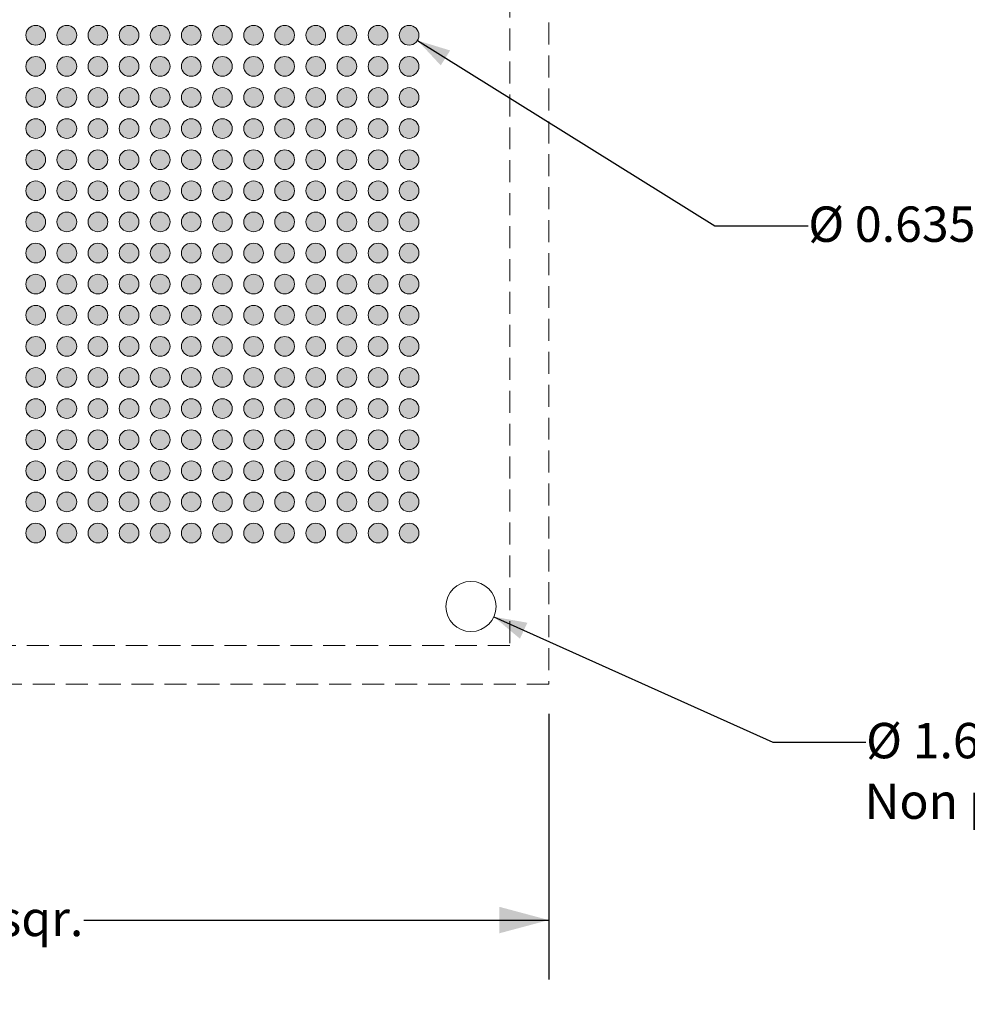
# Model space of a CAD drawing. Units: millimetres. Extents: x -39 to 91, y -153 to -56.
# Drawn here: x 33 to 64, y -131 to -100 of the extents above; entities that cross this region are included whole.
import ezdxf

# ---------------------------------------------------------------- set-up
doc = ezdxf.new("R2010")
doc.units = ezdxf.units.MM
doc.header["$LTSCALE"] = 12.7
doc.header["$PDMODE"] = 1
doc.header["$PDSIZE"] = -2
doc.linetypes.add('STYLE_12', pattern=[0.083328, 0.055557, -0.027771])
doc.layers.add('Dimension', color=7, linetype='Continuous', lineweight=5)
doc.layers.add('None', color=7, linetype='Continuous', lineweight=5)
doc.styles.add('Arial', font='Arial')
doc.styles.add('Helvetica', font='Helvetica')
doc.dimstyles.new('IE Standard', dxfattribs={"dimtxt": 1.136882, "dimasz": 1.5875, "dimexe": 1.905, "dimexo": 0.9525, "dimgap": 0, "dimtad": 0, "dimtih": 1, "dimtoh": 1, "dimzin": 11, "dimdsep": 46, "dimtxsty": 'Helvetica', "dimblk": 'VW_FILLEDARROW', "dimcen": 0, "dimadec": 0, "dimazin": 0, "dimtfac": 1, "dimtix": 1, "dimtmove": 0, "dimatfit": 0, "dimldrblk": 'VW_FILLEDARROW-1', "dimfxl": 1, "dimfrac": 2, "dimtolj": 1, "dimtzin": 11, "dimarcsym": 0})

# ---------------------------------------------------------------- blocks, each defined once
blk = doc.blocks.new('*D10')
at = {"layer": 'Defpoints', "color": 0, "lineweight": 0}
for p in [(46.869, -118.177), (48.337, -118.837)]:
    blk.add_point(p, dxfattribs=at)
at = {"layer": 'Dimension', "color": 0, "linetype": 'Continuous', "lineweight": -2}
for p, q in [((48.337, -118.837), (57.3, -122.87)), ((57.3, -122.87), (60.3, -122.87))]:
    blk.add_line(p, q, dxfattribs=at)
at = {"layer": 'Dimension', "color": 0, "lineweight": -2}
blk.add_solid([(48.337, -118.837), (49.416, -119.028), (49.176, -119.541)], dxfattribs=at)
at = {"color": 0, "linetype": 'Continuous', "lineweight": -2}
blk.add_wipeout([(60.3, -123.782), (67.761, -123.782), (67.761, -121.957), (60.3, -121.957)], dxfattribs=at).dxf.layer = 'Dimension'
at = {"layer": 'Dimension', "color": 0, "insert": (60.3, -122.249), "char_height": 1.1369, "attachment_point": 1, "line_spacing_factor": 0.96736, "style": 'Helvetica'}
blk.add_mtext('Ø 1.61mm', dxfattribs=at)
at = {"color": 0, "linetype": 'Continuous', "lineweight": -2}
blk.add_wipeout([(67.761, -123.782), (74.413, -123.782), (74.413, -121.957), (67.761, -121.957)], dxfattribs=at).dxf.layer = 'Dimension'
at = {"layer": 'Dimension', "color": 0, "insert": (67.761, -122.249), "char_height": 1.1369, "attachment_point": 1, "line_spacing_factor": 0.96736, "style": 'Helvetica'}
blk.add_mtext('±0.05mm', dxfattribs=at)
at = {"color": 0, "linetype": 'Continuous', "lineweight": -2}
blk.add_wipeout([(74.413, -123.782), (77.572, -123.782), (77.572, -121.957), (74.413, -121.957)], dxfattribs=at).dxf.layer = 'Dimension'
at = {"layer": 'Dimension', "color": 0, "insert": (74.413, -122.249), "char_height": 1.1369, "attachment_point": 1, "line_spacing_factor": 0.96736, "style": 'Helvetica'}
blk.add_mtext(' (x8)', dxfattribs=at)
blk = doc.blocks.new('VW_FILLEDARROW-1')
at = {"color": 0, "lineweight": -2}
blk.add_solid([(0, 0), (-0.666, -0.178), (-0.666, 0.178)], dxfattribs=at)
blk = doc.blocks.new('*D12')
at = {"layer": 'Defpoints', "color": 0, "lineweight": 0}
for p in [(45.346, -99.977), (45.885, -100.313)]:
    blk.add_point(p, dxfattribs=at)
at = {"layer": 'Dimension', "color": 0, "linetype": 'Continuous', "lineweight": -2}
for p, q in [((45.885, -100.313), (55.442, -106.27)), ((55.442, -106.27), (58.442, -106.27))]:
    blk.add_line(p, q, dxfattribs=at)
at = {"layer": 'Dimension', "color": 0, "lineweight": -2}
blk.add_solid([(45.885, -100.313), (46.933, -100.633), (46.632, -101.114)], dxfattribs=at)
at = {"color": 0, "linetype": 'Continuous', "lineweight": -2}
blk.add_wipeout([(58.442, -107.182), (70.507, -107.182), (70.507, -105.357), (58.442, -105.357)], dxfattribs=at).dxf.layer = 'Dimension'
at = {"layer": 'Dimension', "color": 0, "insert": (58.442, -105.649), "char_height": 1.13688, "attachment_point": 1, "line_spacing_factor": 0.96736, "style": 'Helvetica'}
blk.add_mtext('Ø 0.635mm PAD', dxfattribs=at)
blk = doc.blocks.new('*D14')
at = {"layer": 'Defpoints', "color": 0, "lineweight": 0}
for p in [(2.378, -121.007), (50.103, -121.007), (2.378, -128.586)]:
    blk.add_point(p, dxfattribs=at)
at = {"layer": 'Dimension', "color": 0, "linetype": 'Continuous', "lineweight": -2}
for p, q in [((2.378, -121.96), (2.378, -130.491)), ((50.103, -121.96), (50.103, -130.491)), ((2.378, -128.586), (50.103, -128.586))]:
    blk.add_line(p, q, dxfattribs=at)
at = {"layer": 'Dimension', "color": 0, "lineweight": -2}
for points in [[(2.378, -128.586), (3.966, -128.16), (3.966, -129.011)], [(50.103, -128.586), (48.516, -129.011), (48.516, -128.16)]]:
    blk.add_solid(points, dxfattribs=at)
at = {"color": 0, "linetype": 'Continuous', "lineweight": -2}
blk.add_wipeout([(16.981, -129.499), (24.538, -129.499), (24.538, -127.673), (16.981, -127.673)], dxfattribs=at).dxf.layer = 'Dimension'
at = {"layer": 'Dimension', "color": 0, "insert": (16.981, -127.965), "char_height": 1.1369, "attachment_point": 1, "line_spacing_factor": 0.96736, "style": 'Helvetica'}
blk.add_mtext('47.725mm', dxfattribs=at)
at = {"color": 0, "linetype": 'Continuous', "lineweight": -2}
blk.add_wipeout([(24.538, -129.499), (32.078, -129.499), (32.078, -127.673), (24.538, -127.673)], dxfattribs=at).dxf.layer = 'Dimension'
at = {"layer": 'Dimension', "color": 0, "insert": (24.538, -127.965), "char_height": 1.1369, "attachment_point": 1, "line_spacing_factor": 0.96736, "style": 'Helvetica'}
blk.add_mtext('±0.125mm', dxfattribs=at)
at = {"color": 0, "linetype": 'Continuous', "lineweight": -2}
blk.add_wipeout([(32.078, -129.499), (35.158, -129.499), (35.158, -127.673), (32.078, -127.673)], dxfattribs=at).dxf.layer = 'Dimension'
at = {"layer": 'Dimension', "color": 0, "insert": (32.078, -127.965), "char_height": 1.1369, "attachment_point": 1, "line_spacing_factor": 0.96736, "style": 'Helvetica'}
blk.add_mtext(' sqr.', dxfattribs=at)
blk = doc.blocks.new('VW_FILLEDARROW')
at = {"color": 0, "lineweight": -2}
blk.add_solid([(0, 0), (-1, -0.268), (-1, 0.268)], dxfattribs=at)
blk = doc.blocks.new('Group')
at = {"layer": 'None', "linetype": 'Continuous', "lineweight": 0}
h = blk.add_hatch(color=7, dxfattribs=at)
edge = h.paths.add_edge_path()
edge.add_arc((6.751, 55.332), 0.317, 0, 360, ccw=False)
h = blk.add_hatch(color=7, dxfattribs=at)
edge = h.paths.add_edge_path()
edge.add_arc((7.751, 55.332), 0.317, 0, 360, ccw=False)
h = blk.add_hatch(color=7, dxfattribs=at)
edge = h.paths.add_edge_path()
edge.add_arc((8.751, 55.332), 0.317, 0, 360, ccw=False)
h = blk.add_hatch(color=7, dxfattribs=at)
edge = h.paths.add_edge_path()
edge.add_arc((9.751, 55.332), 0.317, 0, 360, ccw=False)
h = blk.add_hatch(color=7, dxfattribs=at)
edge = h.paths.add_edge_path()
edge.add_arc((10.751, 55.332), 0.317, 0, 360, ccw=False)
h = blk.add_hatch(color=7, dxfattribs=at)
edge = h.paths.add_edge_path()
edge.add_arc((11.751, 55.332), 0.317, 0, 360, ccw=False)
h = blk.add_hatch(color=7, dxfattribs=at)
edge = h.paths.add_edge_path()
edge.add_arc((12.751, 55.332), 0.317, 0, 360, ccw=False)
h = blk.add_hatch(color=7, dxfattribs=at)
edge = h.paths.add_edge_path()
edge.add_arc((13.751, 55.332), 0.317, 0, 360, ccw=False)
h = blk.add_hatch(color=7, dxfattribs=at)
edge = h.paths.add_edge_path()
edge.add_arc((14.751, 55.332), 0.317, 0, 360, ccw=False)
h = blk.add_hatch(color=7, dxfattribs=at)
edge = h.paths.add_edge_path()
edge.add_arc((15.751, 55.332), 0.317, 0, 360, ccw=False)
h = blk.add_hatch(color=7, dxfattribs=at)
edge = h.paths.add_edge_path()
edge.add_arc((16.751, 55.332), 0.317, 0, 360, ccw=False)
h = blk.add_hatch(color=7, dxfattribs=at)
edge = h.paths.add_edge_path()
edge.add_arc((17.751, 55.332), 0.317, 0, 360, ccw=False)
h = blk.add_hatch(color=7, dxfattribs=at)
edge = h.paths.add_edge_path()
edge.add_arc((18.751, 55.332), 0.317, 0, 360, ccw=False)
h = blk.add_hatch(color=7, dxfattribs=at)
edge = h.paths.add_edge_path()
edge.add_arc((6.751, 54.332), 0.317, 0, 360, ccw=False)
h = blk.add_hatch(color=7, dxfattribs=at)
edge = h.paths.add_edge_path()
edge.add_arc((7.751, 54.332), 0.317, 0, 360, ccw=False)
h = blk.add_hatch(color=7, dxfattribs=at)
edge = h.paths.add_edge_path()
edge.add_arc((8.751, 54.332), 0.317, 0, 360, ccw=False)
h = blk.add_hatch(color=7, dxfattribs=at)
edge = h.paths.add_edge_path()
edge.add_arc((9.751, 54.332), 0.317, 0, 360, ccw=False)
h = blk.add_hatch(color=7, dxfattribs=at)
edge = h.paths.add_edge_path()
edge.add_arc((10.751, 54.332), 0.317, 0, 360, ccw=False)
h = blk.add_hatch(color=7, dxfattribs=at)
edge = h.paths.add_edge_path()
edge.add_arc((11.751, 54.332), 0.317, 0, 360, ccw=False)
h = blk.add_hatch(color=7, dxfattribs=at)
edge = h.paths.add_edge_path()
edge.add_arc((12.751, 54.332), 0.317, 0, 360, ccw=False)
h = blk.add_hatch(color=7, dxfattribs=at)
edge = h.paths.add_edge_path()
edge.add_arc((13.751, 54.332), 0.317, 0, 360, ccw=False)
h = blk.add_hatch(color=7, dxfattribs=at)
edge = h.paths.add_edge_path()
edge.add_arc((14.751, 54.332), 0.317, 0, 360, ccw=False)
h = blk.add_hatch(color=7, dxfattribs=at)
edge = h.paths.add_edge_path()
edge.add_arc((15.751, 54.332), 0.317, 0, 360, ccw=False)
h = blk.add_hatch(color=7, dxfattribs=at)
edge = h.paths.add_edge_path()
edge.add_arc((16.751, 54.332), 0.317, 0, 360, ccw=False)
h = blk.add_hatch(color=7, dxfattribs=at)
edge = h.paths.add_edge_path()
edge.add_arc((17.751, 54.332), 0.317, 0, 360, ccw=False)
h = blk.add_hatch(color=7, dxfattribs=at)
edge = h.paths.add_edge_path()
edge.add_arc((18.751, 54.332), 0.317, 0, 360, ccw=False)
h = blk.add_hatch(color=7, dxfattribs=at)
edge = h.paths.add_edge_path()
edge.add_arc((6.751, 53.332), 0.317, 0, 360, ccw=False)
h = blk.add_hatch(color=7, dxfattribs=at)
edge = h.paths.add_edge_path()
edge.add_arc((7.751, 53.332), 0.317, 0, 360, ccw=False)
h = blk.add_hatch(color=7, dxfattribs=at)
edge = h.paths.add_edge_path()
edge.add_arc((8.751, 53.332), 0.317, 0, 360, ccw=False)
h = blk.add_hatch(color=7, dxfattribs=at)
edge = h.paths.add_edge_path()
edge.add_arc((9.751, 53.332), 0.317, 0, 360, ccw=False)
h = blk.add_hatch(color=7, dxfattribs=at)
edge = h.paths.add_edge_path()
edge.add_arc((10.751, 53.332), 0.317, 0, 360, ccw=False)
h = blk.add_hatch(color=7, dxfattribs=at)
edge = h.paths.add_edge_path()
edge.add_arc((11.751, 53.332), 0.317, 0, 360, ccw=False)
h = blk.add_hatch(color=7, dxfattribs=at)
edge = h.paths.add_edge_path()
edge.add_arc((12.751, 53.332), 0.317, 0, 360, ccw=False)
h = blk.add_hatch(color=7, dxfattribs=at)
edge = h.paths.add_edge_path()
edge.add_arc((13.751, 53.332), 0.317, 0, 360, ccw=False)
h = blk.add_hatch(color=7, dxfattribs=at)
edge = h.paths.add_edge_path()
edge.add_arc((14.751, 53.332), 0.317, 0, 360, ccw=False)
h = blk.add_hatch(color=7, dxfattribs=at)
edge = h.paths.add_edge_path()
edge.add_arc((15.751, 53.332), 0.317, 0, 360, ccw=False)
h = blk.add_hatch(color=7, dxfattribs=at)
edge = h.paths.add_edge_path()
edge.add_arc((16.751, 53.332), 0.317, 0, 360, ccw=False)
h = blk.add_hatch(color=7, dxfattribs=at)
edge = h.paths.add_edge_path()
edge.add_arc((17.751, 53.332), 0.317, 0, 360, ccw=False)
h = blk.add_hatch(color=7, dxfattribs=at)
edge = h.paths.add_edge_path()
edge.add_arc((18.751, 53.332), 0.317, 0, 360, ccw=False)
h = blk.add_hatch(color=7, dxfattribs=at)
edge = h.paths.add_edge_path()
edge.add_arc((6.751, 52.332), 0.317, 0, 360, ccw=False)
h = blk.add_hatch(color=7, dxfattribs=at)
edge = h.paths.add_edge_path()
edge.add_arc((7.751, 52.332), 0.317, 0, 360, ccw=False)
h = blk.add_hatch(color=7, dxfattribs=at)
edge = h.paths.add_edge_path()
edge.add_arc((8.751, 52.332), 0.317, 0, 360, ccw=False)
h = blk.add_hatch(color=7, dxfattribs=at)
edge = h.paths.add_edge_path()
edge.add_arc((9.751, 52.332), 0.317, 0, 360, ccw=False)
h = blk.add_hatch(color=7, dxfattribs=at)
edge = h.paths.add_edge_path()
edge.add_arc((10.751, 52.332), 0.317, 0, 360, ccw=False)
h = blk.add_hatch(color=7, dxfattribs=at)
edge = h.paths.add_edge_path()
edge.add_arc((11.751, 52.332), 0.317, 0, 360, ccw=False)
h = blk.add_hatch(color=7, dxfattribs=at)
edge = h.paths.add_edge_path()
edge.add_arc((12.751, 52.332), 0.317, 0, 360, ccw=False)
h = blk.add_hatch(color=7, dxfattribs=at)
edge = h.paths.add_edge_path()
edge.add_arc((13.751, 52.332), 0.317, 0, 360, ccw=False)
h = blk.add_hatch(color=7, dxfattribs=at)
edge = h.paths.add_edge_path()
edge.add_arc((14.751, 52.332), 0.317, 0, 360, ccw=False)
h = blk.add_hatch(color=7, dxfattribs=at)
edge = h.paths.add_edge_path()
edge.add_arc((15.751, 52.332), 0.317, 0, 360, ccw=False)
h = blk.add_hatch(color=7, dxfattribs=at)
edge = h.paths.add_edge_path()
edge.add_arc((16.751, 52.332), 0.317, 0, 360, ccw=False)
h = blk.add_hatch(color=7, dxfattribs=at)
edge = h.paths.add_edge_path()
edge.add_arc((17.751, 52.332), 0.317, 0, 360, ccw=False)
h = blk.add_hatch(color=7, dxfattribs=at)
edge = h.paths.add_edge_path()
edge.add_arc((18.751, 52.332), 0.317, 0, 360, ccw=False)
h = blk.add_hatch(color=7, dxfattribs=at)
edge = h.paths.add_edge_path()
edge.add_arc((6.751, 51.332), 0.317, 0, 360, ccw=False)
h = blk.add_hatch(color=7, dxfattribs=at)
edge = h.paths.add_edge_path()
edge.add_arc((7.751, 51.332), 0.317, 0, 360, ccw=False)
h = blk.add_hatch(color=7, dxfattribs=at)
edge = h.paths.add_edge_path()
edge.add_arc((8.751, 51.332), 0.317, 0, 360, ccw=False)
h = blk.add_hatch(color=7, dxfattribs=at)
edge = h.paths.add_edge_path()
edge.add_arc((9.751, 51.332), 0.317, 0, 360, ccw=False)
h = blk.add_hatch(color=7, dxfattribs=at)
edge = h.paths.add_edge_path()
edge.add_arc((10.751, 51.332), 0.317, 0, 360, ccw=False)
h = blk.add_hatch(color=7, dxfattribs=at)
edge = h.paths.add_edge_path()
edge.add_arc((11.751, 51.332), 0.317, 0, 360, ccw=False)
h = blk.add_hatch(color=7, dxfattribs=at)
edge = h.paths.add_edge_path()
edge.add_arc((12.751, 51.332), 0.317, 0, 360, ccw=False)
h = blk.add_hatch(color=7, dxfattribs=at)
edge = h.paths.add_edge_path()
edge.add_arc((13.751, 51.332), 0.317, 0, 360, ccw=False)
h = blk.add_hatch(color=7, dxfattribs=at)
edge = h.paths.add_edge_path()
edge.add_arc((14.751, 51.332), 0.317, 0, 360, ccw=False)
h = blk.add_hatch(color=7, dxfattribs=at)
edge = h.paths.add_edge_path()
edge.add_arc((15.751, 51.332), 0.317, 0, 360, ccw=False)
h = blk.add_hatch(color=7, dxfattribs=at)
edge = h.paths.add_edge_path()
edge.add_arc((16.751, 51.332), 0.317, 0, 360, ccw=False)
h = blk.add_hatch(color=7, dxfattribs=at)
edge = h.paths.add_edge_path()
edge.add_arc((17.751, 51.332), 0.317, 0, 360, ccw=False)
h = blk.add_hatch(color=7, dxfattribs=at)
edge = h.paths.add_edge_path()
edge.add_arc((18.751, 51.332), 0.317, 0, 360, ccw=False)
h = blk.add_hatch(color=7, dxfattribs=at)
edge = h.paths.add_edge_path()
edge.add_arc((6.751, 50.332), 0.317, 0, 360, ccw=False)
h = blk.add_hatch(color=7, dxfattribs=at)
edge = h.paths.add_edge_path()
edge.add_arc((7.751, 50.332), 0.317, 0, 360, ccw=False)
h = blk.add_hatch(color=7, dxfattribs=at)
edge = h.paths.add_edge_path()
edge.add_arc((8.751, 50.332), 0.317, 0, 360, ccw=False)
h = blk.add_hatch(color=7, dxfattribs=at)
edge = h.paths.add_edge_path()
edge.add_arc((9.751, 50.332), 0.317, 0, 360, ccw=False)
h = blk.add_hatch(color=7, dxfattribs=at)
edge = h.paths.add_edge_path()
edge.add_arc((10.751, 50.332), 0.317, 0, 360, ccw=False)
h = blk.add_hatch(color=7, dxfattribs=at)
edge = h.paths.add_edge_path()
edge.add_arc((11.751, 50.332), 0.317, 0, 360, ccw=False)
h = blk.add_hatch(color=7, dxfattribs=at)
edge = h.paths.add_edge_path()
edge.add_arc((12.751, 50.332), 0.317, 0, 360, ccw=False)
h = blk.add_hatch(color=7, dxfattribs=at)
edge = h.paths.add_edge_path()
edge.add_arc((13.751, 50.332), 0.317, 0, 360, ccw=False)
h = blk.add_hatch(color=7, dxfattribs=at)
edge = h.paths.add_edge_path()
edge.add_arc((14.751, 50.332), 0.317, 0, 360, ccw=False)
h = blk.add_hatch(color=7, dxfattribs=at)
edge = h.paths.add_edge_path()
edge.add_arc((15.751, 50.332), 0.317, 0, 360, ccw=False)
h = blk.add_hatch(color=7, dxfattribs=at)
edge = h.paths.add_edge_path()
edge.add_arc((16.751, 50.332), 0.317, 0, 360, ccw=False)
h = blk.add_hatch(color=7, dxfattribs=at)
edge = h.paths.add_edge_path()
edge.add_arc((17.751, 50.332), 0.317, 0, 360, ccw=False)
h = blk.add_hatch(color=7, dxfattribs=at)
edge = h.paths.add_edge_path()
edge.add_arc((18.751, 50.332), 0.317, 0, 360, ccw=False)
h = blk.add_hatch(color=7, dxfattribs=at)
edge = h.paths.add_edge_path()
edge.add_arc((6.751, 49.332), 0.317, 0, 360, ccw=False)
h = blk.add_hatch(color=7, dxfattribs=at)
edge = h.paths.add_edge_path()
edge.add_arc((7.751, 49.332), 0.317, 0, 360, ccw=False)
h = blk.add_hatch(color=7, dxfattribs=at)
edge = h.paths.add_edge_path()
edge.add_arc((8.751, 49.332), 0.317, 0, 360, ccw=False)
h = blk.add_hatch(color=7, dxfattribs=at)
edge = h.paths.add_edge_path()
edge.add_arc((9.751, 49.332), 0.317, 0, 360, ccw=False)
h = blk.add_hatch(color=7, dxfattribs=at)
edge = h.paths.add_edge_path()
edge.add_arc((10.751, 49.332), 0.317, 0, 360, ccw=False)
h = blk.add_hatch(color=7, dxfattribs=at)
edge = h.paths.add_edge_path()
edge.add_arc((11.751, 49.332), 0.317, 0, 360, ccw=False)
h = blk.add_hatch(color=7, dxfattribs=at)
edge = h.paths.add_edge_path()
edge.add_arc((12.751, 49.332), 0.317, 0, 360, ccw=False)
h = blk.add_hatch(color=7, dxfattribs=at)
edge = h.paths.add_edge_path()
edge.add_arc((13.751, 49.332), 0.317, 0, 360, ccw=False)
h = blk.add_hatch(color=7, dxfattribs=at)
edge = h.paths.add_edge_path()
edge.add_arc((14.751, 49.332), 0.317, 0, 360, ccw=False)
h = blk.add_hatch(color=7, dxfattribs=at)
edge = h.paths.add_edge_path()
edge.add_arc((15.751, 49.332), 0.317, 0, 360, ccw=False)
h = blk.add_hatch(color=7, dxfattribs=at)
edge = h.paths.add_edge_path()
edge.add_arc((16.751, 49.332), 0.317, 0, 360, ccw=False)
h = blk.add_hatch(color=7, dxfattribs=at)
edge = h.paths.add_edge_path()
edge.add_arc((17.751, 49.332), 0.317, 0, 360, ccw=False)
h = blk.add_hatch(color=7, dxfattribs=at)
edge = h.paths.add_edge_path()
edge.add_arc((18.751, 49.332), 0.317, 0, 360, ccw=False)
h = blk.add_hatch(color=7, dxfattribs=at)
edge = h.paths.add_edge_path()
edge.add_arc((6.751, 48.332), 0.317, 0, 360, ccw=False)
h = blk.add_hatch(color=7, dxfattribs=at)
edge = h.paths.add_edge_path()
edge.add_arc((7.751, 48.332), 0.317, 0, 360, ccw=False)
h = blk.add_hatch(color=7, dxfattribs=at)
edge = h.paths.add_edge_path()
edge.add_arc((8.751, 48.332), 0.317, 0, 360, ccw=False)
h = blk.add_hatch(color=7, dxfattribs=at)
edge = h.paths.add_edge_path()
edge.add_arc((9.751, 48.332), 0.317, 0, 360, ccw=False)
h = blk.add_hatch(color=7, dxfattribs=at)
edge = h.paths.add_edge_path()
edge.add_arc((10.751, 48.332), 0.317, 0, 360, ccw=False)
h = blk.add_hatch(color=7, dxfattribs=at)
edge = h.paths.add_edge_path()
edge.add_arc((11.751, 48.332), 0.317, 0, 360, ccw=False)
h = blk.add_hatch(color=7, dxfattribs=at)
edge = h.paths.add_edge_path()
edge.add_arc((12.751, 48.332), 0.317, 0, 360, ccw=False)
h = blk.add_hatch(color=7, dxfattribs=at)
edge = h.paths.add_edge_path()
edge.add_arc((13.751, 48.332), 0.317, 0, 360, ccw=False)
h = blk.add_hatch(color=7, dxfattribs=at)
edge = h.paths.add_edge_path()
edge.add_arc((14.751, 48.332), 0.317, 0, 360, ccw=False)
h = blk.add_hatch(color=7, dxfattribs=at)
edge = h.paths.add_edge_path()
edge.add_arc((15.751, 48.332), 0.317, 0, 360, ccw=False)
h = blk.add_hatch(color=7, dxfattribs=at)
edge = h.paths.add_edge_path()
edge.add_arc((16.751, 48.332), 0.317, 0, 360, ccw=False)
h = blk.add_hatch(color=7, dxfattribs=at)
edge = h.paths.add_edge_path()
edge.add_arc((17.751, 48.332), 0.317, 0, 360, ccw=False)
h = blk.add_hatch(color=7, dxfattribs=at)
edge = h.paths.add_edge_path()
edge.add_arc((18.751, 48.332), 0.317, 0, 360, ccw=False)
h = blk.add_hatch(color=7, dxfattribs=at)
edge = h.paths.add_edge_path()
edge.add_arc((6.751, 47.332), 0.317, 0, 360, ccw=False)
h = blk.add_hatch(color=7, dxfattribs=at)
edge = h.paths.add_edge_path()
edge.add_arc((7.751, 47.332), 0.317, 0, 360, ccw=False)
h = blk.add_hatch(color=7, dxfattribs=at)
edge = h.paths.add_edge_path()
edge.add_arc((8.751, 47.332), 0.317, 0, 360, ccw=False)
h = blk.add_hatch(color=7, dxfattribs=at)
edge = h.paths.add_edge_path()
edge.add_arc((9.751, 47.332), 0.317, 0, 360, ccw=False)
h = blk.add_hatch(color=7, dxfattribs=at)
edge = h.paths.add_edge_path()
edge.add_arc((10.751, 47.332), 0.317, 0, 360, ccw=False)
h = blk.add_hatch(color=7, dxfattribs=at)
edge = h.paths.add_edge_path()
edge.add_arc((11.751, 47.332), 0.317, 0, 360, ccw=False)
h = blk.add_hatch(color=7, dxfattribs=at)
edge = h.paths.add_edge_path()
edge.add_arc((12.751, 47.332), 0.317, 0, 360, ccw=False)
h = blk.add_hatch(color=7, dxfattribs=at)
edge = h.paths.add_edge_path()
edge.add_arc((13.751, 47.332), 0.317, 0, 360, ccw=False)
h = blk.add_hatch(color=7, dxfattribs=at)
edge = h.paths.add_edge_path()
edge.add_arc((14.751, 47.332), 0.317, 0, 360, ccw=False)
h = blk.add_hatch(color=7, dxfattribs=at)
edge = h.paths.add_edge_path()
edge.add_arc((15.751, 47.332), 0.317, 0, 360, ccw=False)
h = blk.add_hatch(color=7, dxfattribs=at)
edge = h.paths.add_edge_path()
edge.add_arc((16.751, 47.332), 0.317, 0, 360, ccw=False)
h = blk.add_hatch(color=7, dxfattribs=at)
edge = h.paths.add_edge_path()
edge.add_arc((17.751, 47.332), 0.317, 0, 360, ccw=False)
h = blk.add_hatch(color=7, dxfattribs=at)
edge = h.paths.add_edge_path()
edge.add_arc((18.751, 47.332), 0.317, 0, 360, ccw=False)
h = blk.add_hatch(color=7, dxfattribs=at)
edge = h.paths.add_edge_path()
edge.add_arc((6.751, 46.332), 0.317, 0, 360, ccw=False)
h = blk.add_hatch(color=7, dxfattribs=at)
edge = h.paths.add_edge_path()
edge.add_arc((7.751, 46.332), 0.317, 0, 360, ccw=False)
h = blk.add_hatch(color=7, dxfattribs=at)
edge = h.paths.add_edge_path()
edge.add_arc((8.751, 46.332), 0.317, 0, 360, ccw=False)
h = blk.add_hatch(color=7, dxfattribs=at)
edge = h.paths.add_edge_path()
edge.add_arc((9.751, 46.332), 0.317, 0, 360, ccw=False)
h = blk.add_hatch(color=7, dxfattribs=at)
edge = h.paths.add_edge_path()
edge.add_arc((10.751, 46.332), 0.317, 0, 360, ccw=False)
h = blk.add_hatch(color=7, dxfattribs=at)
edge = h.paths.add_edge_path()
edge.add_arc((11.751, 46.332), 0.317, 0, 360, ccw=False)
h = blk.add_hatch(color=7, dxfattribs=at)
edge = h.paths.add_edge_path()
edge.add_arc((12.751, 46.332), 0.317, 0, 360, ccw=False)
h = blk.add_hatch(color=7, dxfattribs=at)
edge = h.paths.add_edge_path()
edge.add_arc((13.751, 46.332), 0.317, 0, 360, ccw=False)
h = blk.add_hatch(color=7, dxfattribs=at)
edge = h.paths.add_edge_path()
edge.add_arc((14.751, 46.332), 0.317, 0, 360, ccw=False)
h = blk.add_hatch(color=7, dxfattribs=at)
edge = h.paths.add_edge_path()
edge.add_arc((15.751, 46.332), 0.317, 0, 360, ccw=False)
h = blk.add_hatch(color=7, dxfattribs=at)
edge = h.paths.add_edge_path()
edge.add_arc((16.751, 46.332), 0.317, 0, 360, ccw=False)
h = blk.add_hatch(color=7, dxfattribs=at)
edge = h.paths.add_edge_path()
edge.add_arc((17.751, 46.332), 0.317, 0, 360, ccw=False)
h = blk.add_hatch(color=7, dxfattribs=at)
edge = h.paths.add_edge_path()
edge.add_arc((18.751, 46.332), 0.317, 0, 360, ccw=False)
h = blk.add_hatch(color=7, dxfattribs=at)
edge = h.paths.add_edge_path()
edge.add_arc((6.751, 45.332), 0.317, 0, 360, ccw=False)
h = blk.add_hatch(color=7, dxfattribs=at)
edge = h.paths.add_edge_path()
edge.add_arc((7.751, 45.332), 0.317, 0, 360, ccw=False)
h = blk.add_hatch(color=7, dxfattribs=at)
edge = h.paths.add_edge_path()
edge.add_arc((8.751, 45.332), 0.317, 0, 360, ccw=False)
h = blk.add_hatch(color=7, dxfattribs=at)
edge = h.paths.add_edge_path()
edge.add_arc((9.751, 45.332), 0.317, 0, 360, ccw=False)
h = blk.add_hatch(color=7, dxfattribs=at)
edge = h.paths.add_edge_path()
edge.add_arc((10.751, 45.332), 0.317, 0, 360, ccw=False)
h = blk.add_hatch(color=7, dxfattribs=at)
edge = h.paths.add_edge_path()
edge.add_arc((11.751, 45.332), 0.317, 0, 360, ccw=False)
h = blk.add_hatch(color=7, dxfattribs=at)
edge = h.paths.add_edge_path()
edge.add_arc((12.751, 45.332), 0.317, 0, 360, ccw=False)
h = blk.add_hatch(color=7, dxfattribs=at)
edge = h.paths.add_edge_path()
edge.add_arc((13.751, 45.332), 0.317, 0, 360, ccw=False)
h = blk.add_hatch(color=7, dxfattribs=at)
edge = h.paths.add_edge_path()
edge.add_arc((14.751, 45.332), 0.317, 0, 360, ccw=False)
h = blk.add_hatch(color=7, dxfattribs=at)
edge = h.paths.add_edge_path()
edge.add_arc((15.751, 45.332), 0.317, 0, 360, ccw=False)
h = blk.add_hatch(color=7, dxfattribs=at)
edge = h.paths.add_edge_path()
edge.add_arc((16.751, 45.332), 0.317, 0, 360, ccw=False)
h = blk.add_hatch(color=7, dxfattribs=at)
edge = h.paths.add_edge_path()
edge.add_arc((17.751, 45.332), 0.317, 0, 360, ccw=False)
h = blk.add_hatch(color=7, dxfattribs=at)
edge = h.paths.add_edge_path()
edge.add_arc((18.751, 45.332), 0.317, 0, 360, ccw=False)
h = blk.add_hatch(color=7, dxfattribs=at)
edge = h.paths.add_edge_path()
edge.add_arc((6.751, 44.332), 0.317, 0, 360, ccw=False)
h = blk.add_hatch(color=7, dxfattribs=at)
edge = h.paths.add_edge_path()
edge.add_arc((7.751, 44.332), 0.317, 0, 360, ccw=False)
h = blk.add_hatch(color=7, dxfattribs=at)
edge = h.paths.add_edge_path()
edge.add_arc((8.751, 44.332), 0.317, 0, 360, ccw=False)
h = blk.add_hatch(color=7, dxfattribs=at)
edge = h.paths.add_edge_path()
edge.add_arc((9.751, 44.332), 0.317, 0, 360, ccw=False)
h = blk.add_hatch(color=7, dxfattribs=at)
edge = h.paths.add_edge_path()
edge.add_arc((10.751, 44.332), 0.317, 0, 360, ccw=False)
h = blk.add_hatch(color=7, dxfattribs=at)
edge = h.paths.add_edge_path()
edge.add_arc((11.751, 44.332), 0.317, 0, 360, ccw=False)
h = blk.add_hatch(color=7, dxfattribs=at)
edge = h.paths.add_edge_path()
edge.add_arc((12.751, 44.332), 0.317, 0, 360, ccw=False)
h = blk.add_hatch(color=7, dxfattribs=at)
edge = h.paths.add_edge_path()
edge.add_arc((13.751, 44.332), 0.317, 0, 360, ccw=False)
h = blk.add_hatch(color=7, dxfattribs=at)
edge = h.paths.add_edge_path()
edge.add_arc((14.751, 44.332), 0.317, 0, 360, ccw=False)
h = blk.add_hatch(color=7, dxfattribs=at)
edge = h.paths.add_edge_path()
edge.add_arc((15.751, 44.332), 0.317, 0, 360, ccw=False)
h = blk.add_hatch(color=7, dxfattribs=at)
edge = h.paths.add_edge_path()
edge.add_arc((16.751, 44.332), 0.317, 0, 360, ccw=False)
h = blk.add_hatch(color=7, dxfattribs=at)
edge = h.paths.add_edge_path()
edge.add_arc((17.751, 44.332), 0.317, 0, 360, ccw=False)
h = blk.add_hatch(color=7, dxfattribs=at)
edge = h.paths.add_edge_path()
edge.add_arc((18.751, 44.332), 0.317, 0, 360, ccw=False)
h = blk.add_hatch(color=7, dxfattribs=at)
edge = h.paths.add_edge_path()
edge.add_arc((6.751, 43.332), 0.317, 0, 360, ccw=False)
h = blk.add_hatch(color=7, dxfattribs=at)
edge = h.paths.add_edge_path()
edge.add_arc((7.751, 43.332), 0.317, 0, 360, ccw=False)
h = blk.add_hatch(color=7, dxfattribs=at)
edge = h.paths.add_edge_path()
edge.add_arc((8.751, 43.332), 0.317, 0, 360, ccw=False)
h = blk.add_hatch(color=7, dxfattribs=at)
edge = h.paths.add_edge_path()
edge.add_arc((9.751, 43.332), 0.317, 0, 360, ccw=False)
h = blk.add_hatch(color=7, dxfattribs=at)
edge = h.paths.add_edge_path()
edge.add_arc((10.751, 43.332), 0.317, 0, 360, ccw=False)
h = blk.add_hatch(color=7, dxfattribs=at)
edge = h.paths.add_edge_path()
edge.add_arc((11.751, 43.332), 0.317, 0, 360, ccw=False)
h = blk.add_hatch(color=7, dxfattribs=at)
edge = h.paths.add_edge_path()
edge.add_arc((12.751, 43.332), 0.317, 0, 360, ccw=False)
h = blk.add_hatch(color=7, dxfattribs=at)
edge = h.paths.add_edge_path()
edge.add_arc((13.751, 43.332), 0.317, 0, 360, ccw=False)
h = blk.add_hatch(color=7, dxfattribs=at)
edge = h.paths.add_edge_path()
edge.add_arc((14.751, 43.332), 0.317, 0, 360, ccw=False)
h = blk.add_hatch(color=7, dxfattribs=at)
edge = h.paths.add_edge_path()
edge.add_arc((15.751, 43.332), 0.317, 0, 360, ccw=False)
h = blk.add_hatch(color=7, dxfattribs=at)
edge = h.paths.add_edge_path()
edge.add_arc((16.751, 43.332), 0.317, 0, 360, ccw=False)
h = blk.add_hatch(color=7, dxfattribs=at)
edge = h.paths.add_edge_path()
edge.add_arc((17.751, 43.332), 0.317, 0, 360, ccw=False)
h = blk.add_hatch(color=7, dxfattribs=at)
edge = h.paths.add_edge_path()
edge.add_arc((18.751, 43.332), 0.317, 0, 360, ccw=False)
h = blk.add_hatch(color=7, dxfattribs=at)
edge = h.paths.add_edge_path()
edge.add_arc((6.751, 42.332), 0.317, 0, 360, ccw=False)
h = blk.add_hatch(color=7, dxfattribs=at)
edge = h.paths.add_edge_path()
edge.add_arc((7.751, 42.332), 0.317, 0, 360, ccw=False)
h = blk.add_hatch(color=7, dxfattribs=at)
edge = h.paths.add_edge_path()
edge.add_arc((8.751, 42.332), 0.317, 0, 360, ccw=False)
h = blk.add_hatch(color=7, dxfattribs=at)
edge = h.paths.add_edge_path()
edge.add_arc((9.751, 42.332), 0.317, 0, 360, ccw=False)
h = blk.add_hatch(color=7, dxfattribs=at)
edge = h.paths.add_edge_path()
edge.add_arc((10.751, 42.332), 0.317, 0, 360, ccw=False)
h = blk.add_hatch(color=7, dxfattribs=at)
edge = h.paths.add_edge_path()
edge.add_arc((11.751, 42.332), 0.317, 0, 360, ccw=False)
h = blk.add_hatch(color=7, dxfattribs=at)
edge = h.paths.add_edge_path()
edge.add_arc((12.751, 42.332), 0.317, 0, 360, ccw=False)
h = blk.add_hatch(color=7, dxfattribs=at)
edge = h.paths.add_edge_path()
edge.add_arc((13.751, 42.332), 0.317, 0, 360, ccw=False)
h = blk.add_hatch(color=7, dxfattribs=at)
edge = h.paths.add_edge_path()
edge.add_arc((14.751, 42.332), 0.317, 0, 360, ccw=False)
h = blk.add_hatch(color=7, dxfattribs=at)
edge = h.paths.add_edge_path()
edge.add_arc((15.751, 42.332), 0.317, 0, 360, ccw=False)
h = blk.add_hatch(color=7, dxfattribs=at)
edge = h.paths.add_edge_path()
edge.add_arc((16.751, 42.332), 0.317, 0, 360, ccw=False)
h = blk.add_hatch(color=7, dxfattribs=at)
edge = h.paths.add_edge_path()
edge.add_arc((17.751, 42.332), 0.317, 0, 360, ccw=False)
h = blk.add_hatch(color=7, dxfattribs=at)
edge = h.paths.add_edge_path()
edge.add_arc((18.751, 42.332), 0.317, 0, 360, ccw=False)
h = blk.add_hatch(color=7, dxfattribs=at)
edge = h.paths.add_edge_path()
edge.add_arc((6.751, 41.332), 0.317, 0, 360, ccw=False)
h = blk.add_hatch(color=7, dxfattribs=at)
edge = h.paths.add_edge_path()
edge.add_arc((7.751, 41.332), 0.317, 0, 360, ccw=False)
h = blk.add_hatch(color=7, dxfattribs=at)
edge = h.paths.add_edge_path()
edge.add_arc((8.751, 41.332), 0.317, 0, 360, ccw=False)
h = blk.add_hatch(color=7, dxfattribs=at)
edge = h.paths.add_edge_path()
edge.add_arc((9.751, 41.332), 0.317, 0, 360, ccw=False)
h = blk.add_hatch(color=7, dxfattribs=at)
edge = h.paths.add_edge_path()
edge.add_arc((10.751, 41.332), 0.317, 0, 360, ccw=False)
h = blk.add_hatch(color=7, dxfattribs=at)
edge = h.paths.add_edge_path()
edge.add_arc((11.751, 41.332), 0.317, 0, 360, ccw=False)
h = blk.add_hatch(color=7, dxfattribs=at)
edge = h.paths.add_edge_path()
edge.add_arc((12.751, 41.332), 0.317, 0, 360, ccw=False)
h = blk.add_hatch(color=7, dxfattribs=at)
edge = h.paths.add_edge_path()
edge.add_arc((13.751, 41.332), 0.317, 0, 360, ccw=False)
h = blk.add_hatch(color=7, dxfattribs=at)
edge = h.paths.add_edge_path()
edge.add_arc((14.751, 41.332), 0.317, 0, 360, ccw=False)
h = blk.add_hatch(color=7, dxfattribs=at)
edge = h.paths.add_edge_path()
edge.add_arc((15.751, 41.332), 0.317, 0, 360, ccw=False)
h = blk.add_hatch(color=7, dxfattribs=at)
edge = h.paths.add_edge_path()
edge.add_arc((16.751, 41.332), 0.317, 0, 360, ccw=False)
h = blk.add_hatch(color=7, dxfattribs=at)
edge = h.paths.add_edge_path()
edge.add_arc((17.751, 41.332), 0.317, 0, 360, ccw=False)
h = blk.add_hatch(color=7, dxfattribs=at)
edge = h.paths.add_edge_path()
edge.add_arc((18.751, 41.332), 0.317, 0, 360, ccw=False)
h = blk.add_hatch(color=7, dxfattribs=at)
edge = h.paths.add_edge_path()
edge.add_arc((6.751, 40.332), 0.317, 0, 360, ccw=False)
h = blk.add_hatch(color=7, dxfattribs=at)
edge = h.paths.add_edge_path()
edge.add_arc((7.751, 40.332), 0.317, 0, 360, ccw=False)
h = blk.add_hatch(color=7, dxfattribs=at)
edge = h.paths.add_edge_path()
edge.add_arc((8.751, 40.332), 0.317, 0, 360, ccw=False)
h = blk.add_hatch(color=7, dxfattribs=at)
edge = h.paths.add_edge_path()
edge.add_arc((9.751, 40.332), 0.317, 0, 360, ccw=False)
h = blk.add_hatch(color=7, dxfattribs=at)
edge = h.paths.add_edge_path()
edge.add_arc((10.751, 40.332), 0.317, 0, 360, ccw=False)
h = blk.add_hatch(color=7, dxfattribs=at)
edge = h.paths.add_edge_path()
edge.add_arc((11.751, 40.332), 0.317, 0, 360, ccw=False)
h = blk.add_hatch(color=7, dxfattribs=at)
edge = h.paths.add_edge_path()
edge.add_arc((12.751, 40.332), 0.317, 0, 360, ccw=False)
h = blk.add_hatch(color=7, dxfattribs=at)
edge = h.paths.add_edge_path()
edge.add_arc((13.751, 40.332), 0.317, 0, 360, ccw=False)
h = blk.add_hatch(color=7, dxfattribs=at)
edge = h.paths.add_edge_path()
edge.add_arc((14.751, 40.332), 0.317, 0, 360, ccw=False)
h = blk.add_hatch(color=7, dxfattribs=at)
edge = h.paths.add_edge_path()
edge.add_arc((15.751, 40.332), 0.317, 0, 360, ccw=False)
h = blk.add_hatch(color=7, dxfattribs=at)
edge = h.paths.add_edge_path()
edge.add_arc((16.751, 40.332), 0.317, 0, 360, ccw=False)
h = blk.add_hatch(color=7, dxfattribs=at)
edge = h.paths.add_edge_path()
edge.add_arc((17.751, 40.332), 0.317, 0, 360, ccw=False)
h = blk.add_hatch(color=7, dxfattribs=at)
edge = h.paths.add_edge_path()
edge.add_arc((18.751, 40.332), 0.317, 0, 360, ccw=False)
h = blk.add_hatch(color=7, dxfattribs=at)
edge = h.paths.add_edge_path()
edge.add_arc((6.751, 39.332), 0.317, 0, 360, ccw=False)
h = blk.add_hatch(color=7, dxfattribs=at)
edge = h.paths.add_edge_path()
edge.add_arc((7.751, 39.332), 0.317, 0, 360, ccw=False)
h = blk.add_hatch(color=7, dxfattribs=at)
edge = h.paths.add_edge_path()
edge.add_arc((8.751, 39.332), 0.317, 0, 360, ccw=False)
h = blk.add_hatch(color=7, dxfattribs=at)
edge = h.paths.add_edge_path()
edge.add_arc((9.751, 39.332), 0.317, 0, 360, ccw=False)
h = blk.add_hatch(color=7, dxfattribs=at)
edge = h.paths.add_edge_path()
edge.add_arc((10.751, 39.332), 0.317, 0, 360, ccw=False)
h = blk.add_hatch(color=7, dxfattribs=at)
edge = h.paths.add_edge_path()
edge.add_arc((11.751, 39.332), 0.317, 0, 360, ccw=False)
h = blk.add_hatch(color=7, dxfattribs=at)
edge = h.paths.add_edge_path()
edge.add_arc((12.751, 39.332), 0.317, 0, 360, ccw=False)
h = blk.add_hatch(color=7, dxfattribs=at)
edge = h.paths.add_edge_path()
edge.add_arc((13.751, 39.332), 0.317, 0, 360, ccw=False)
h = blk.add_hatch(color=7, dxfattribs=at)
edge = h.paths.add_edge_path()
edge.add_arc((14.751, 39.332), 0.317, 0, 360, ccw=False)
h = blk.add_hatch(color=7, dxfattribs=at)
edge = h.paths.add_edge_path()
edge.add_arc((15.751, 39.332), 0.317, 0, 360, ccw=False)
h = blk.add_hatch(color=7, dxfattribs=at)
edge = h.paths.add_edge_path()
edge.add_arc((16.751, 39.332), 0.317, 0, 360, ccw=False)
h = blk.add_hatch(color=7, dxfattribs=at)
edge = h.paths.add_edge_path()
edge.add_arc((17.751, 39.332), 0.317, 0, 360, ccw=False)
h = blk.add_hatch(color=7, dxfattribs=at)
edge = h.paths.add_edge_path()
edge.add_arc((18.751, 39.332), 0.317, 0, 360, ccw=False)
at = {"layer": 'None', "color": 7, "linetype": 'Continuous', "lineweight": 9}
for centre in [(6.751, 55.332), (7.751, 55.332), (8.751, 55.332), (9.751, 55.332), (10.751, 55.332), (11.751, 55.332), (12.751, 55.332), (13.751, 55.332), (14.751, 55.332), (15.751, 55.332), (16.751, 55.332), (17.751, 55.332), (18.751, 55.332), (6.751, 54.332), (7.751, 54.332), (8.751, 54.332), (9.751, 54.332), (10.751, 54.332), (11.751, 54.332), (12.751, 54.332), (13.751, 54.332), (14.751, 54.332), (15.751, 54.332), (16.751, 54.332), (17.751, 54.332), (18.751, 54.332), (6.751, 53.332), (7.751, 53.332), (8.751, 53.332), (9.751, 53.332), (10.751, 53.332), (11.751, 53.332), (12.751, 53.332), (13.751, 53.332), (14.751, 53.332), (15.751, 53.332), (16.751, 53.332), (17.751, 53.332), (18.751, 53.332), (6.751, 52.332), (7.751, 52.332), (8.751, 52.332), (9.751, 52.332), (10.751, 52.332), (11.751, 52.332), (12.751, 52.332), (13.751, 52.332), (14.751, 52.332), (15.751, 52.332), (16.751, 52.332), (17.751, 52.332), (18.751, 52.332), (6.751, 51.332), (7.751, 51.332), (8.751, 51.332), (9.751, 51.332), (10.751, 51.332), (11.751, 51.332), (12.751, 51.332), (13.751, 51.332), (14.751, 51.332), (15.751, 51.332), (16.751, 51.332), (17.751, 51.332), (18.751, 51.332), (6.751, 50.332), (7.751, 50.332), (8.751, 50.332), (9.751, 50.332), (10.751, 50.332), (11.751, 50.332), (12.751, 50.332), (13.751, 50.332), (14.751, 50.332), (15.751, 50.332), (16.751, 50.332), (17.751, 50.332), (18.751, 50.332), (6.751, 49.332), (7.751, 49.332), (8.751, 49.332), (9.751, 49.332), (10.751, 49.332), (11.751, 49.332), (12.751, 49.332), (13.751, 49.332), (14.751, 49.332), (15.751, 49.332), (16.751, 49.332), (17.751, 49.332), (18.751, 49.332), (6.751, 48.332), (7.751, 48.332), (8.751, 48.332), (9.751, 48.332), (10.751, 48.332), (11.751, 48.332), (12.751, 48.332), (13.751, 48.332), (14.751, 48.332), (15.751, 48.332), (16.751, 48.332), (17.751, 48.332), (18.751, 48.332), (6.751, 47.332), (7.751, 47.332), (8.751, 47.332), (9.751, 47.332), (10.751, 47.332), (11.751, 47.332), (12.751, 47.332), (13.751, 47.332), (14.751, 47.332), (15.751, 47.332), (16.751, 47.332), (17.751, 47.332), (18.751, 47.332), (6.751, 46.332), (7.751, 46.332), (8.751, 46.332), (9.751, 46.332), (10.751, 46.332), (11.751, 46.332), (12.751, 46.332), (13.751, 46.332), (14.751, 46.332), (15.751, 46.332), (16.751, 46.332), (17.751, 46.332), (18.751, 46.332), (6.751, 45.332), (7.751, 45.332), (8.751, 45.332), (9.751, 45.332), (10.751, 45.332), (11.751, 45.332), (12.751, 45.332), (13.751, 45.332), (14.751, 45.332), (15.751, 45.332), (16.751, 45.332), (17.751, 45.332), (18.751, 45.332), (6.751, 44.332), (7.751, 44.332), (8.751, 44.332), (9.751, 44.332), (10.751, 44.332), (11.751, 44.332), (12.751, 44.332), (13.751, 44.332), (14.751, 44.332), (15.751, 44.332), (16.751, 44.332), (17.751, 44.332), (18.751, 44.332), (6.751, 43.332), (7.751, 43.332), (8.751, 43.332), (9.751, 43.332), (10.751, 43.332), (11.751, 43.332), (12.751, 43.332), (13.751, 43.332), (14.751, 43.332), (15.751, 43.332), (16.751, 43.332), (17.751, 43.332), (18.751, 43.332), (6.751, 42.332), (7.751, 42.332), (8.751, 42.332), (9.751, 42.332), (10.751, 42.332), (11.751, 42.332), (12.751, 42.332), (13.751, 42.332), (14.751, 42.332), (15.751, 42.332), (16.751, 42.332), (17.751, 42.332), (18.751, 42.332), (6.751, 41.332), (7.751, 41.332), (8.751, 41.332), (9.751, 41.332), (10.751, 41.332), (11.751, 41.332), (12.751, 41.332), (13.751, 41.332), (14.751, 41.332), (15.751, 41.332), (16.751, 41.332), (17.751, 41.332), (18.751, 41.332), (6.751, 40.332), (7.751, 40.332), (8.751, 40.332), (9.751, 40.332), (10.751, 40.332), (11.751, 40.332), (12.751, 40.332), (13.751, 40.332), (14.751, 40.332), (15.751, 40.332), (16.751, 40.332), (17.751, 40.332), (18.751, 40.332), (6.751, 39.332), (7.751, 39.332), (8.751, 39.332), (9.751, 39.332), (10.751, 39.332), (11.751, 39.332), (12.751, 39.332), (13.751, 39.332), (14.751, 39.332), (15.751, 39.332), (16.751, 39.332), (17.751, 39.332), (18.751, 39.332)]:
    blk.add_circle(centre, 0.317, dxfattribs=at)
blk = doc.blocks.new('Group-1')
at = {"layer": 'None', "color": 7, "linetype": 'STYLE_12', "lineweight": 9}
for points in [[(-24.486, 82.194), (23.239, 82.194), (23.239, 34.469), (-24.486, 34.469)], [(-23.236, 80.944), (21.989, 80.944), (21.989, 35.719), (-23.236, 35.719)]]:
    blk.add_lwpolyline(points, close=True, dxfattribs=at)
at = {"layer": 'None', "color": 7, "linetype": 'Continuous', "lineweight": 9}
blk.add_circle((20.739, 36.969), 0.805, dxfattribs=at)
blk = doc.blocks.new('Group-3')
at = {"layer": 'None', "color": 7}
for name in ['Group-1', 'Group']:
    blk.add_blockref(name, (0, 0), dxfattribs=at)

msp = doc.modelspace()

# ---------------------------------------------------------------- dimensions: what is measured, and where the dimension line sits
at = {"layer": 'Dimension', "color": 12, "linetype": 'Continuous', "lineweight": 9}
for p1, p2, override, picture, middle in [((45.34617, -99.97664), (45.88505, -100.31254), {"dimgap": 0.198437, "dimdec": 3, "dimpost": 'mm PAD', "dimtxsty": 'Arial', "dimblk": 'VW_FILLEDARROW-1', "dimse1": 1, "dimse2": 1, "dimtix": 0, "dimtofl": 0, "dimatfit": 0}, '*D12', (58.442, -106.26968)), ((46.86898, -118.17681), (48.33724, -118.83737), {"dimgap": 0.198437, "dimpost": 'mm (x8)', "dimtxsty": 'Arial', "dimblk": 'VW_FILLEDARROW-1', "dimse1": 1, "dimse2": 1, "dimtol": 1, "dimtp": 0.05, "dimtm": 0.05, "dimtix": 0, "dimtofl": 0, "dimatfit": 0}, '*D10', (60.29999, -122.86965))]:
    dim = msp.add_diameter_dim_2p(p1=p1, p2=p2, dimstyle='IE Standard', override=override, dxfattribs=at)
    dim.commit()
    dim.dimension.update_dxf_attribs({"geometry": picture, "text_midpoint": middle})

# ---------------------------------------------------------------- next in the draw order: dimensions: what is measured, and where the dimension line sits
dim = msp.add_linear_dim(base=(2.37811, -128.58585), p1=(50.10311, -121.00709), p2=(2.37811, -121.00709), dimstyle='IE Standard', override={"dimgap": 0.198437, "dimdec": 3, "dimpost": '<>mm sqr.', "dimtxsty": 'Arial', "dimtol": 1, "dimtp": 0.125, "dimtm": 0.125}, dxfattribs=at)
dim.commit()
dim.dimension.update_dxf_attribs({"geometry": '*D14', "text_midpoint": (26.06948, -128.58585), "dimtype": 128})

# ---------------------------------------------------------------- next in the draw order: wipeouts: each hides what was drawn before it
at = {"color": 12, "linetype": 'Continuous', "lineweight": 9}
msp.add_wipeout([(60.25, -125.7299), (78.42688, -125.7299), (78.42688, -123.90427), (60.25, -123.90427)], dxfattribs=at).dxf.layer = 'None'

# ---------------------------------------------------------------- next in the draw order: block references
at = {"layer": 'None', "color": 7}
msp.add_blockref('Group-3', (26.86441, -155.47657), dxfattribs=at)

# ---------------------------------------------------------------- next in the draw order: texts
at = {"layer": 'None', "color": 12, "insert": (60.25, -124.19614), "char_height": 1.1368815, "attachment_point": 1, "line_spacing_factor": 0.96736, "style": 'Arial'}
msp.add_mtext('Non plated mounting hole', dxfattribs=at)

doc.saveas('drawing.dxf')
